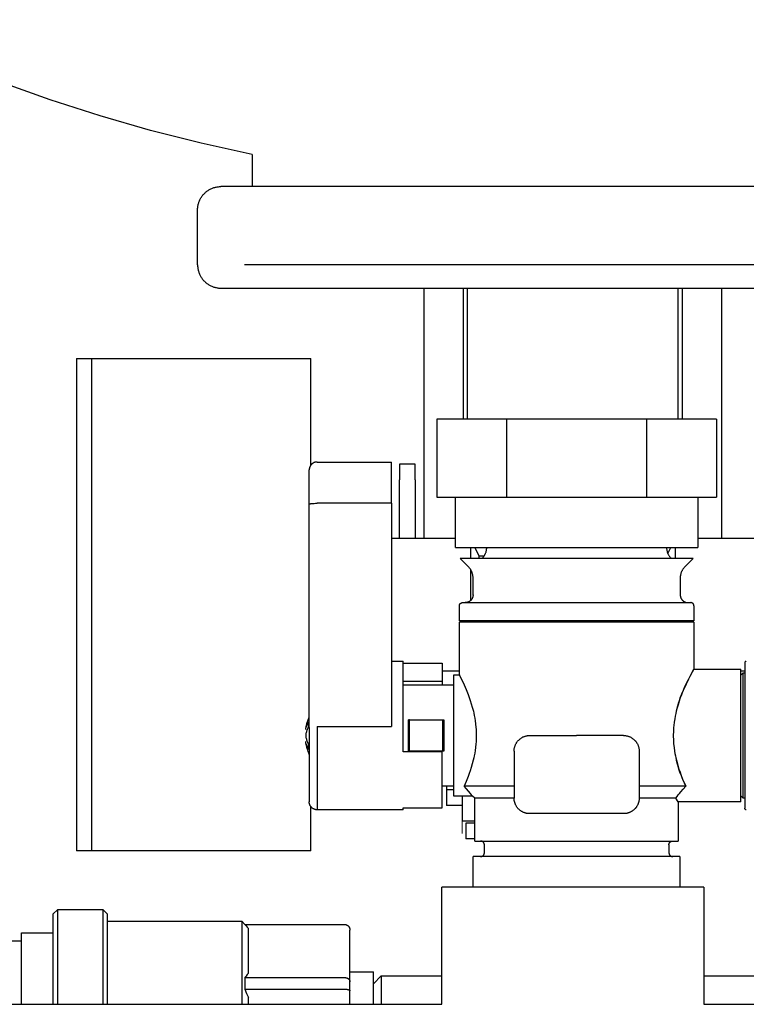
# Model space of a CAD drawing. Units: millimetres. Extents: x -1348 to 2293, y 2804 to 7915.
# Drawn here: x 527 to 620, y 3077 to 3203 of the extents above; entities that cross this region are included whole.
import ezdxf

# ---------------------------------------------------------------- set-up
doc = ezdxf.new("R2010")
doc.units = ezdxf.units.MM
doc.header["$LTSCALE"] = 100
for name, color, linetype, true_color in [('Make2D$Visible$Curves$0', 7, 'Continuous', 0xe6e6e6), ('Make2D$Visible$Curves$3DCOLOR40', 40, 'Continuous', 0xffbf00), ('Make2D$Visible$Curves$3DCPCOLOR124', 7, 'Continuous', 0x009972), ('Make2D$Visible$Curves$3DCPCOLOR254', 7, 'Continuous', 0xd6d6d6)]:
    doc.layers.add(name, color=color, linetype=linetype, true_color=true_color)
doc.layers.add('Make2D$Visible$Curves$CP_AXIS', color=7, linetype='Continuous', lineweight=18, true_color=0x66b2cc)

msp = doc.modelspace()

# ---------------------------------------------------------------- linework, layer by layer
at = {"layer": 'Make2D$Visible$Curves$0'}
for points in [[(578.37, 3136.22), (578.37, 3168.23)], [(583.37, 3151.48), (583.37, 3168.23)], [(611.37, 3168.23), (611.37, 3151.48)], [(616.37, 3168.23), (616.37, 3136.22)], [(535.87, 3159.22), (563.87, 3159.22)], [(563.87, 3145.6), (563.87, 3159.22)], [(574.16, 3136.22), (582.36, 3136.22)], [(613.36, 3136.22), (621.87, 3136.22)], [(584.3, 3135.06), (584.3, 3133.64)], [(584.86, 3135.06), (585.37, 3133.97)], [(609.52, 3134.28), (609.89, 3135.06)], [(610.45, 3135.06), (610.45, 3133.64)], [(585.37, 3133.97), (585.37, 3133.64)], [(585.37, 3133.97), (586.04, 3133.97)], [(584.3, 3132.23), (584.3, 3128.25)], [(535.87, 3096.22), (535.87, 3127.72)], [(595.13, 3125.48), (595.13, 3125.48)], [(582.86, 3119.22), (580.66, 3119.22)], [(619.36, 3119.22), (618.86, 3119.22)], [(563.87, 3096.22), (563.87, 3101.86)], [(563.87, 3096.22), (535.87, 3096.22)], [(530.87, 3088.1), (531.5, 3088.72)], [(531.5, 3088.72), (537.25, 3088.72)], [(531.5, 3076.58), (531.5, 3088.72)], [(537.25, 3088.72), (537.87, 3088.1)], [(537.25, 3088.72), (537.25, 3076.58)], [(530.87, 3088.1), (530.87, 3076.58)], [(537.87, 3076.58), (537.87, 3088.1)], [(537.87, 3087.22), (555.03, 3087.22)], [(555.03, 3087.22), (555.44, 3086.81)], [(555.03, 3087.22), (555.03, 3076.58)], [(526.87, 3085.72), (530.87, 3085.72)], [(526.87, 3076.58), (526.87, 3085.72)], [(555.42, 3086.81), (555.58, 3086.64), (555.73, 3086.46), (555.87, 3086.27)], [(555.42, 3086.81), (568.13, 3086.81)], [(555.87, 3080.56), (555.87, 3086.27)], [(568.13, 3086.81), (568.15, 3086.81), (568.18, 3086.81), (568.2, 3086.81), (568.23, 3086.81), (568.26, 3086.8), (568.28, 3086.8), (568.3, 3086.79), (568.33, 3086.79), (568.35, 3086.78), (568.38, 3086.77), (568.4, 3086.76), (568.43, 3086.75), (568.45, 3086.74), (568.47, 3086.73), (568.49, 3086.72), (568.52, 3086.7), (568.54, 3086.69), (568.56, 3086.68), (568.58, 3086.66), (568.6, 3086.65), (568.62, 3086.63), (568.64, 3086.61), (568.66, 3086.59)], [(568.66, 3086.59), (568.67, 3086.58), (568.69, 3086.56), (568.71, 3086.54), (568.72, 3086.52), (568.74, 3086.5), (568.75, 3086.48), (568.77, 3086.45), (568.78, 3086.43), (568.79, 3086.41), (568.8, 3086.39), (568.81, 3086.36), (568.82, 3086.34), (568.83, 3086.32), (568.84, 3086.29), (568.85, 3086.27), (568.85, 3086.24), (568.86, 3086.22), (568.86, 3086.19), (568.87, 3086.17), (568.87, 3086.14), (568.87, 3086.12), (568.87, 3086.09), (568.87, 3086.07)], [(568.87, 3079.47), (568.87, 3086.07)], [(522.87, 3084.72), (526.87, 3084.72)], [(568.87, 3080.72), (571.87, 3080.72)], [(571.87, 3076.58), (571.87, 3080.72)], [(555.87, 3080.56), (555.73, 3080.38), (555.58, 3080.2), (555.42, 3080.02)], [(555.42, 3080.02), (555.44, 3079.64), (555.44, 3079.27), (555.44, 3078.89), (555.42, 3078.52)], [(555.42, 3080.02), (568.13, 3080.02)], [(568.13, 3080.02), (568.15, 3080.02), (568.16, 3080.02), (568.18, 3080.02), (568.2, 3080.02), (568.22, 3080.02), (568.24, 3080.01), (568.25, 3080.01), (568.27, 3080.01), (568.29, 3080.01), (568.31, 3080), (568.33, 3080), (568.34, 3080), (568.36, 3079.99), (568.38, 3079.99), (568.4, 3079.98), (568.41, 3079.98), (568.43, 3079.97), (568.45, 3079.97), (568.46, 3079.96), (568.48, 3079.95), (568.5, 3079.95), (568.51, 3079.94), (568.53, 3079.93), (568.54, 3079.93), (568.56, 3079.92), (568.57, 3079.91), (568.59, 3079.9), (568.6, 3079.89), (568.62, 3079.89), (568.63, 3079.88), (568.64, 3079.87), (568.66, 3079.86)], [(568.66, 3079.86), (568.67, 3079.85), (568.68, 3079.84), (568.69, 3079.83), (568.7, 3079.82), (568.72, 3079.81), (568.73, 3079.8), (568.74, 3079.79), (568.75, 3079.78), (568.76, 3079.77), (568.77, 3079.75), (568.78, 3079.74), (568.79, 3079.73), (568.79, 3079.72), (568.8, 3079.71), (568.81, 3079.69), (568.82, 3079.68), (568.83, 3079.67), (568.83, 3079.66), (568.84, 3079.64), (568.84, 3079.63), (568.85, 3079.62), (568.85, 3079.6), (568.86, 3079.59), (568.86, 3079.58), (568.86, 3079.56), (568.87, 3079.55), (568.87, 3079.54), (568.87, 3079.53), (568.87, 3079.51), (568.87, 3079.5), (568.87, 3079.49), (568.87, 3079.47)], [(568.87, 3078.32), (568.87, 3079.47)], [(571.87, 3079.22), (572.87, 3080.22)], [(572.87, 3080.22), (580.62, 3080.22)], [(572.87, 3080.22), (572.87, 3076.58)], [(614.13, 3080.22), (621.87, 3080.22)], [(555.42, 3078.52), (555.65, 3077.98), (555.87, 3077.44)], [(555.42, 3078.52), (568.13, 3078.52)], [(568.13, 3078.52), (568.2, 3078.52), (568.27, 3078.52), (568.34, 3078.51), (568.41, 3078.5), (568.48, 3078.5), (568.51, 3078.49), (568.54, 3078.49), (568.57, 3078.48), (568.6, 3078.47), (568.63, 3078.47), (568.66, 3078.46)], [(568.66, 3078.46), (568.68, 3078.45), (568.7, 3078.45), (568.73, 3078.44), (568.75, 3078.43), (568.76, 3078.43), (568.77, 3078.42), (568.78, 3078.42), (568.79, 3078.41), (568.79, 3078.41), (568.8, 3078.4), (568.81, 3078.4), (568.82, 3078.4), (568.83, 3078.39), (568.83, 3078.39), (568.83, 3078.39), (568.83, 3078.38), (568.84, 3078.38), (568.84, 3078.38), (568.84, 3078.38), (568.85, 3078.37), (568.85, 3078.37), (568.85, 3078.37), (568.85, 3078.37), (568.86, 3078.36), (568.86, 3078.36), (568.86, 3078.36), (568.86, 3078.36), (568.86, 3078.36), (568.86, 3078.35), (568.87, 3078.35), (568.87, 3078.35), (568.87, 3078.35), (568.87, 3078.35), (568.87, 3078.35), (568.87, 3078.34), (568.87, 3078.34), (568.87, 3078.34), (568.87, 3078.34), (568.87, 3078.34), (568.87, 3078.34), (568.87, 3078.34), (568.87, 3078.34), (568.87, 3078.33), (568.87, 3078.33), (568.87, 3078.33), (568.87, 3078.33), (568.87, 3078.33), (568.87, 3078.33), (568.87, 3078.33), (568.87, 3078.33), (568.87, 3078.33), (568.87, 3078.32), (568.87, 3078.32), (568.87, 3078.32), (568.87, 3078.32), (568.87, 3078.32)], [(568.87, 3076.58), (568.87, 3078.32)], [(555.87, 3076.58), (555.87, 3077.44)]]:
    msp.add_lwpolyline(points, dxfattribs=at)
at = {"layer": 'Make2D$Visible$Curves$0', "color": 7, "true_color": 0xffffff}
for points in [[(533.87, 3159.22), (535.87, 3159.22)], [(533.87, 3159.22), (533.87, 3127.72)], [(535.87, 3127.72), (535.87, 3159.22)], [(533.87, 3127.72), (533.87, 3096.22)], [(535.87, 3096.22), (533.87, 3096.22)]]:
    msp.add_lwpolyline(points, dxfattribs=at)
at = {"layer": 'Make2D$Visible$Curves$0', "color": 254, "true_color": 0xd6d6d6}
for points in [[(577.2, 3145.71), (575.2, 3145.71)], [(575.2, 3145.71), (575.2, 3145.12)], [(575.2, 3145.12), (575.2, 3143.71)], [(577.2, 3145.12), (577.2, 3145.71)], [(577.2, 3143.71), (577.2, 3145.12)], [(575.2, 3136.22), (575.2, 3143.71)], [(577.2, 3143.71), (577.2, 3136.22)], [(581.2, 3104.48), (581.2, 3104.02)], [(581.2, 3104.02), (581.2, 3102.02)], [(582.16, 3104.02), (581.2, 3104.02)], [(583.2, 3103.23), (583.2, 3100.02)], [(583.2, 3102.02), (581.2, 3102.02)], [(584.86, 3100.02), (583.2, 3100.02)], [(583.7, 3099.77), (583.7, 3097.77)], [(584.86, 3099.77), (583.7, 3099.77)], [(584.86, 3097.77), (583.7, 3097.77)]]:
    msp.add_lwpolyline(points, dxfattribs=at)
at = {"layer": 'Make2D$Visible$Curves$3DCOLOR40'}
for points in [[(579.96, 3151.48), (579.96, 3141.48)], [(588.91, 3151.48), (579.96, 3151.48)], [(606.81, 3151.48), (588.91, 3151.48)], [(588.91, 3151.48), (588.91, 3141.48)], [(606.81, 3151.48), (606.81, 3141.48)], [(615.76, 3151.48), (606.81, 3151.48)], [(615.76, 3151.48), (615.76, 3141.48)], [(579.96, 3141.48), (584.44, 3141.48)], [(582.36, 3135.06), (582.36, 3141.48)], [(584.44, 3141.48), (588.91, 3141.48)], [(588.91, 3141.48), (597.86, 3141.48)], [(597.86, 3141.48), (606.81, 3141.48)], [(606.81, 3141.48), (611.29, 3141.48)], [(611.29, 3141.48), (615.76, 3141.48)], [(613.36, 3141.48), (613.36, 3135.06)], [(582.36, 3135.06), (613.36, 3135.06)], [(585.78, 3133.64), (585.82, 3133.69), (585.87, 3133.74), (585.91, 3133.8), (585.96, 3133.85), (586, 3133.9), (586.03, 3133.96), (586.07, 3134.02), (586.11, 3134.08), (586.14, 3134.14), (586.17, 3134.2), (586.2, 3134.26), (586.22, 3134.32), (586.25, 3134.39), (586.27, 3134.45), (586.29, 3134.52), (586.31, 3134.58), (586.32, 3134.65), (586.33, 3134.72), (586.34, 3134.79), (586.35, 3134.85), (586.36, 3134.92), (586.36, 3134.99), (586.36, 3135.06)], [(609.36, 3135.06), (609.36, 3134.99), (609.37, 3134.92), (609.37, 3134.85), (609.38, 3134.79), (609.39, 3134.72), (609.4, 3134.65), (609.42, 3134.58), (609.44, 3134.52), (609.46, 3134.45), (609.48, 3134.39), (609.5, 3134.32), (609.53, 3134.26), (609.56, 3134.2), (609.59, 3134.14), (609.62, 3134.08), (609.65, 3134.02), (609.69, 3133.96), (609.73, 3133.9), (609.77, 3133.85), (609.81, 3133.8), (609.86, 3133.74), (609.9, 3133.69), (609.95, 3133.64)], [(584.03, 3132.56), (582.95, 3133.64)], [(612.78, 3133.64), (582.95, 3133.64)], [(612.78, 3133.64), (611.7, 3132.56)], [(584.61, 3131.15), (584.61, 3131.22), (584.61, 3131.29), (584.6, 3131.36), (584.59, 3131.42), (584.58, 3131.49), (584.57, 3131.56), (584.56, 3131.62), (584.54, 3131.69), (584.52, 3131.76), (584.5, 3131.82), (584.47, 3131.88), (584.45, 3131.95), (584.42, 3132.01), (584.39, 3132.07), (584.36, 3132.13), (584.32, 3132.19), (584.28, 3132.25), (584.25, 3132.3), (584.21, 3132.36), (584.16, 3132.41), (584.12, 3132.46), (584.07, 3132.52), (584.03, 3132.56)], [(611.7, 3132.56), (611.65, 3132.52), (611.61, 3132.46), (611.56, 3132.41), (611.52, 3132.36), (611.48, 3132.3), (611.44, 3132.25), (611.4, 3132.19), (611.37, 3132.13), (611.34, 3132.07), (611.31, 3132.01), (611.28, 3131.95), (611.25, 3131.88), (611.23, 3131.82), (611.21, 3131.76), (611.19, 3131.69), (611.17, 3131.62), (611.15, 3131.56), (611.14, 3131.49), (611.13, 3131.42), (611.12, 3131.36), (611.12, 3131.29), (611.11, 3131.22), (611.11, 3131.15)], [(584.61, 3128.98), (584.61, 3131.15)], [(611.11, 3131.15), (611.11, 3128.98)], [(584.61, 3128.98), (584.61, 3128.94), (584.61, 3128.91), (584.61, 3128.88), (584.6, 3128.84), (584.6, 3128.81), (584.59, 3128.78), (584.58, 3128.74), (584.58, 3128.71), (584.57, 3128.68), (584.55, 3128.64), (584.54, 3128.61), (584.53, 3128.58), (584.52, 3128.55), (584.5, 3128.52), (584.48, 3128.49), (584.47, 3128.46), (584.45, 3128.43), (584.43, 3128.4), (584.41, 3128.37), (584.39, 3128.35), (584.37, 3128.32), (584.34, 3128.3), (584.32, 3128.27), (584.3, 3128.25), (584.27, 3128.23), (584.24, 3128.2), (584.22, 3128.18), (584.19, 3128.16), (584.16, 3128.14), (584.13, 3128.12), (584.1, 3128.11), (584.07, 3128.09), (584.04, 3128.08), (584.01, 3128.06), (583.98, 3128.05), (583.95, 3128.04), (583.92, 3128.03), (583.88, 3128.02), (583.85, 3128.01), (583.82, 3128), (583.78, 3127.99), (583.75, 3127.99), (583.71, 3127.98), (583.68, 3127.98), (583.65, 3127.98), (583.61, 3127.98)], [(611.11, 3128.98), (611.11, 3128.94), (611.11, 3128.91), (611.12, 3128.87), (611.12, 3128.84), (611.13, 3128.81), (611.13, 3128.77), (611.14, 3128.74), (611.15, 3128.7), (611.16, 3128.67), (611.17, 3128.64), (611.19, 3128.6), (611.2, 3128.57), (611.21, 3128.54), (611.23, 3128.51), (611.25, 3128.48), (611.26, 3128.45), (611.28, 3128.42), (611.3, 3128.39), (611.32, 3128.36), (611.35, 3128.34), (611.37, 3128.31), (611.39, 3128.28), (611.42, 3128.26), (611.44, 3128.24), (611.47, 3128.21), (611.5, 3128.19), (611.52, 3128.17), (611.55, 3128.15), (611.58, 3128.13), (611.61, 3128.11), (611.64, 3128.1), (611.67, 3128.08), (611.71, 3128.07), (611.74, 3128.05), (611.77, 3128.04), (611.8, 3128.03), (611.84, 3128.02), (611.87, 3128.01), (611.9, 3128), (611.94, 3127.99), (611.97, 3127.99), (612.01, 3127.98), (612.04, 3127.98), (612.08, 3127.98), (612.11, 3127.98)], [(582.86, 3127.58), (582.86, 3127.59), (582.86, 3127.61), (582.86, 3127.62), (582.87, 3127.63), (582.87, 3127.65), (582.87, 3127.66), (582.87, 3127.67), (582.88, 3127.69), (582.88, 3127.7), (582.89, 3127.71), (582.89, 3127.73), (582.9, 3127.74), (582.9, 3127.75), (582.91, 3127.76), (582.91, 3127.78), (582.92, 3127.79), (582.93, 3127.8), (582.94, 3127.81), (582.94, 3127.82), (582.95, 3127.83), (582.96, 3127.84), (582.97, 3127.85), (582.98, 3127.86), (582.99, 3127.87), (583, 3127.88), (583.01, 3127.89), (583.02, 3127.9), (583.03, 3127.91), (583.04, 3127.91), (583.05, 3127.92), (583.07, 3127.93), (583.08, 3127.93), (583.09, 3127.94), (583.1, 3127.95), (583.12, 3127.95), (583.13, 3127.96), (583.14, 3127.96), (583.15, 3127.96), (583.17, 3127.97), (583.18, 3127.97), (583.19, 3127.97), (583.21, 3127.98), (583.22, 3127.98), (583.24, 3127.98), (583.25, 3127.98), (583.26, 3127.98)], [(582.86, 3125.68), (582.86, 3127.58)], [(583.26, 3127.98), (597.86, 3127.98)], [(597.86, 3127.98), (612.46, 3127.98)], [(612.86, 3127.58), (612.86, 3127.59), (612.86, 3127.61), (612.86, 3127.62), (612.86, 3127.63), (612.86, 3127.65), (612.85, 3127.66), (612.85, 3127.67), (612.85, 3127.69), (612.84, 3127.7), (612.84, 3127.71), (612.83, 3127.73), (612.83, 3127.74), (612.82, 3127.75), (612.82, 3127.76), (612.81, 3127.78), (612.8, 3127.79), (612.8, 3127.8), (612.79, 3127.81), (612.78, 3127.82), (612.77, 3127.83), (612.76, 3127.84), (612.75, 3127.85), (612.75, 3127.86), (612.74, 3127.87), (612.73, 3127.88), (612.71, 3127.89), (612.7, 3127.9), (612.69, 3127.91), (612.68, 3127.91), (612.67, 3127.92), (612.66, 3127.93), (612.65, 3127.93), (612.63, 3127.94), (612.62, 3127.95), (612.61, 3127.95), (612.6, 3127.96), (612.58, 3127.96), (612.57, 3127.96), (612.56, 3127.97), (612.54, 3127.97), (612.53, 3127.97), (612.52, 3127.98), (612.5, 3127.98), (612.49, 3127.98), (612.48, 3127.98), (612.46, 3127.98)], [(612.86, 3127.58), (612.86, 3125.68)], [(583.06, 3125.48), (582.86, 3125.68)], [(582.86, 3125.68), (610.85, 3125.68)], [(582.86, 3118.73), (582.86, 3125.48)], [(612.86, 3125.48), (582.86, 3125.48)], [(610.85, 3125.68), (612.86, 3125.68)], [(612.86, 3125.68), (612.66, 3125.48)], [(612.86, 3125.48), (612.86, 3119.48)], [(582.16, 3118.73), (582.86, 3118.73)], [(582.16, 3103.23), (582.16, 3118.73)], [(582.86, 3118.73), (582.86, 3118.73), (582.9, 3118.65), (583.22, 3118.01), (583.47, 3117.47), (583.73, 3116.87), (584, 3116.21), (584.13, 3115.85), (584.26, 3115.46), (584.39, 3115.05), (584.52, 3114.6), (584.65, 3114.1), (584.71, 3113.83), (584.77, 3113.53), (584.83, 3113.21), (584.88, 3112.86), (584.93, 3112.47), (584.98, 3112.02), (584.99, 3111.78), (585.01, 3111.53), (585.02, 3111.26), (585.02, 3110.99), (585.02, 3110.71), (585.01, 3110.42), (584.99, 3110.16), (584.97, 3109.9), (584.93, 3109.46), (584.88, 3109.07), (584.82, 3108.72), (584.76, 3108.4), (584.7, 3108.11), (584.64, 3107.84), (584.52, 3107.35), (584.39, 3106.9), (584.26, 3106.48), (584.12, 3106.1), (583.99, 3105.74), (583.73, 3105.08), (583.47, 3104.48)], [(612.86, 3119.48), (612.81, 3119.39), (612.44, 3118.7), (612.17, 3118.18), (611.86, 3117.55), (611.57, 3116.9), (611.42, 3116.55), (611.27, 3116.18), (611.12, 3115.78), (610.98, 3115.36), (610.83, 3114.89), (610.69, 3114.4), (610.61, 3114.09), (610.53, 3113.78), (610.47, 3113.45), (610.41, 3113.12), (610.34, 3112.7), (610.29, 3112.28), (610.27, 3111.99), (610.24, 3111.71), (610.23, 3111.42), (610.22, 3111.13), (610.22, 3110.82), (610.23, 3110.51), (610.25, 3110.2), (610.27, 3109.9), (610.32, 3109.44), (610.38, 3108.98), (610.43, 3108.69), (610.49, 3108.4), (610.55, 3108.11), (610.62, 3107.83)], [(610.66, 3114.29), (610.79, 3114.77), (610.9, 3115.12), (611.01, 3115.45), (611.12, 3115.78), (611.32, 3116.3), (611.52, 3116.79), (611.72, 3117.24), (611.91, 3117.66), (612.16, 3118.16), (612.38, 3118.59), (612.86, 3119.48)], [(612.86, 3119.48), (618.86, 3119.48)], [(618.86, 3110.98), (618.86, 3119.48)], [(575.66, 3117.48), (582.16, 3117.48)], [(576.36, 3108.98), (576.36, 3112.98)], [(576.48, 3112.98), (576.36, 3112.98)], [(576.48, 3108.98), (576.48, 3112.98)], [(576.48, 3112.98), (580.75, 3112.98)], [(580.75, 3112.98), (580.86, 3112.98)], [(580.75, 3108.98), (580.75, 3112.98)], [(580.86, 3112.98), (580.86, 3108.98)], [(589.86, 3108.98), (589.86, 3109.05), (589.87, 3109.12), (589.87, 3109.18), (589.88, 3109.25), (589.89, 3109.32), (589.9, 3109.39), (589.92, 3109.45), (589.94, 3109.52), (589.96, 3109.58), (589.98, 3109.65), (590, 3109.71), (590.03, 3109.78), (590.06, 3109.84), (590.09, 3109.9), (590.12, 3109.96), (590.15, 3110.02), (590.19, 3110.08), (590.23, 3110.13), (590.27, 3110.19), (590.31, 3110.24), (590.36, 3110.29), (590.4, 3110.34), (590.45, 3110.39), (590.5, 3110.44), (590.55, 3110.49), (590.6, 3110.53), (590.65, 3110.57), (590.71, 3110.61), (590.77, 3110.65), (590.82, 3110.69), (590.88, 3110.72), (590.94, 3110.75), (591, 3110.79), (591.07, 3110.81), (591.13, 3110.84), (591.19, 3110.86), (591.26, 3110.89), (591.32, 3110.9), (591.39, 3110.92), (591.46, 3110.94), (591.52, 3110.95), (591.59, 3110.96), (591.66, 3110.97), (591.73, 3110.97), (591.79, 3110.98), (591.86, 3110.98)], [(591.86, 3110.98), (597.86, 3110.98)], [(603.86, 3110.98), (597.86, 3110.98)], [(603.86, 3110.98), (603.93, 3110.98), (604, 3110.97), (604.07, 3110.97), (604.13, 3110.96), (604.2, 3110.95), (604.27, 3110.94), (604.34, 3110.92), (604.4, 3110.9), (604.47, 3110.89), (604.53, 3110.86), (604.6, 3110.84), (604.66, 3110.81), (604.72, 3110.79), (604.78, 3110.75), (604.84, 3110.72), (604.9, 3110.69), (604.96, 3110.65), (605.02, 3110.61), (605.07, 3110.57), (605.12, 3110.53), (605.18, 3110.49), (605.23, 3110.44), (605.28, 3110.39), (605.32, 3110.34), (605.37, 3110.29), (605.41, 3110.24), (605.46, 3110.19), (605.5, 3110.13), (605.53, 3110.08), (605.57, 3110.02), (605.61, 3109.96), (605.64, 3109.9), (605.67, 3109.84), (605.7, 3109.78), (605.72, 3109.71), (605.75, 3109.65), (605.77, 3109.58), (605.79, 3109.52), (605.81, 3109.45), (605.82, 3109.39), (605.83, 3109.32), (605.84, 3109.25), (605.85, 3109.18), (605.86, 3109.12), (605.86, 3109.05), (605.86, 3108.98)], [(618.86, 3102.48), (618.86, 3110.98)], [(605.64, 3109.89), (605.65, 3109.88)], [(605.65, 3109.88), (605.64, 3109.89)], [(576.48, 3108.98), (576.36, 3108.98)], [(580.75, 3108.98), (576.48, 3108.98)], [(580.86, 3108.98), (580.75, 3108.98)], [(589.86, 3108.98), (589.86, 3102.98)], [(605.86, 3108.98), (605.86, 3102.98)], [(610.62, 3107.83), (610.66, 3107.68), (610.79, 3107.17), (610.94, 3106.69), (611.09, 3106.27), (611.24, 3105.87), (611.38, 3105.49), (611.53, 3105.14), (611.83, 3104.48)], [(611.83, 3104.48), (611.64, 3104.89), (611.45, 3105.33), (611.26, 3105.8), (611.08, 3106.3), (610.95, 3106.67), (610.83, 3107.04), (610.72, 3107.43), (610.62, 3107.83)], [(582.16, 3104.48), (580.66, 3104.48)], [(584.53, 3103.23), (584.47, 3103.31), (584.41, 3103.38), (584.29, 3103.54), (584.03, 3103.85), (583.77, 3104.15), (583.47, 3104.48)], [(589.86, 3104.48), (583.47, 3104.48)], [(611.83, 3104.48), (605.86, 3104.48)], [(610.54, 3102.98), (610.7, 3103.18), (610.85, 3103.38), (611.01, 3103.58), (611.17, 3103.77), (611.5, 3104.13), (611.83, 3104.48)], [(584.53, 3103.23), (582.16, 3103.23)], [(584.86, 3102.98), (584.53, 3103.23)], [(589.86, 3102.98), (584.86, 3102.98)], [(584.86, 3097.48), (584.86, 3102.98)], [(591.86, 3100.98), (591.79, 3100.98), (591.73, 3100.98), (591.66, 3100.99), (591.59, 3101), (591.52, 3101.01), (591.46, 3101.02), (591.39, 3101.04), (591.32, 3101.05), (591.26, 3101.07), (591.19, 3101.09), (591.13, 3101.12), (591.07, 3101.14), (591, 3101.17), (590.94, 3101.2), (590.88, 3101.24), (590.82, 3101.27), (590.77, 3101.31), (590.71, 3101.35), (590.65, 3101.39), (590.6, 3101.43), (590.55, 3101.47), (590.5, 3101.52), (590.45, 3101.56), (590.4, 3101.61), (590.36, 3101.66), (590.31, 3101.72), (590.27, 3101.77), (590.23, 3101.83), (590.19, 3101.88), (590.15, 3101.94), (590.12, 3102), (590.09, 3102.06), (590.06, 3102.12), (590.03, 3102.18), (590, 3102.25), (589.98, 3102.31), (589.96, 3102.37), (589.94, 3102.44), (589.92, 3102.51), (589.9, 3102.57), (589.89, 3102.64), (589.88, 3102.71), (589.87, 3102.77), (589.87, 3102.84), (589.86, 3102.91), (589.86, 3102.98)], [(605.86, 3102.98), (605.86, 3102.91), (605.86, 3102.84), (605.85, 3102.77), (605.84, 3102.71), (605.83, 3102.64), (605.82, 3102.57), (605.81, 3102.51), (605.79, 3102.44), (605.77, 3102.37), (605.75, 3102.31), (605.72, 3102.25), (605.7, 3102.18), (605.67, 3102.12), (605.64, 3102.06), (605.61, 3102), (605.57, 3101.94), (605.53, 3101.88), (605.5, 3101.83), (605.46, 3101.77), (605.41, 3101.72), (605.37, 3101.66), (605.32, 3101.61), (605.28, 3101.56), (605.23, 3101.52), (605.18, 3101.47), (605.12, 3101.43), (605.07, 3101.39), (605.02, 3101.35), (604.96, 3101.31), (604.9, 3101.27), (604.84, 3101.24), (604.78, 3101.2), (604.72, 3101.17), (604.66, 3101.14), (604.6, 3101.12), (604.53, 3101.09), (604.47, 3101.07), (604.4, 3101.05), (604.34, 3101.04), (604.27, 3101.02), (604.2, 3101.01), (604.13, 3101), (604.07, 3100.99), (604, 3100.98), (603.93, 3100.98), (603.86, 3100.98)], [(610.54, 3102.98), (605.86, 3102.98)], [(610.86, 3102.48), (610.54, 3102.98)], [(610.86, 3102.48), (610.86, 3097.48)], [(618.86, 3102.48), (610.86, 3102.48)], [(603.86, 3100.98), (591.86, 3100.98)], [(584.86, 3097.48), (610.86, 3097.48)], [(586.06, 3096.98), (586.06, 3097), (586.06, 3097.01), (586.06, 3097.03), (586.06, 3097.05), (586.06, 3097.06), (586.05, 3097.08), (586.05, 3097.1), (586.04, 3097.11), (586.04, 3097.13), (586.03, 3097.15), (586.03, 3097.16), (586.02, 3097.18), (586.01, 3097.19), (586.01, 3097.21), (586, 3097.22), (585.99, 3097.24), (585.98, 3097.25), (585.97, 3097.27), (585.96, 3097.28), (585.95, 3097.29), (585.94, 3097.31), (585.93, 3097.32), (585.92, 3097.33), (585.9, 3097.34), (585.89, 3097.36), (585.88, 3097.37), (585.86, 3097.38), (585.85, 3097.39), (585.84, 3097.4), (585.82, 3097.41), (585.81, 3097.41), (585.79, 3097.42), (585.78, 3097.43), (585.76, 3097.44), (585.75, 3097.44), (585.73, 3097.45), (585.71, 3097.46), (585.7, 3097.46), (585.68, 3097.46), (585.66, 3097.47), (585.65, 3097.47), (585.63, 3097.47), (585.61, 3097.48), (585.6, 3097.48), (585.58, 3097.48), (585.56, 3097.48)], [(609.66, 3096.98), (609.66, 3097), (609.66, 3097.01), (609.67, 3097.03), (609.67, 3097.05), (609.67, 3097.06), (609.67, 3097.08), (609.68, 3097.1), (609.68, 3097.11), (609.69, 3097.13), (609.69, 3097.15), (609.7, 3097.16), (609.7, 3097.18), (609.71, 3097.19), (609.72, 3097.21), (609.73, 3097.22), (609.74, 3097.24), (609.74, 3097.25), (609.75, 3097.27), (609.76, 3097.28), (609.77, 3097.29), (609.79, 3097.31), (609.8, 3097.32), (609.81, 3097.33), (609.82, 3097.34), (609.83, 3097.36), (609.85, 3097.37), (609.86, 3097.38), (609.87, 3097.39), (609.89, 3097.4), (609.9, 3097.41), (609.92, 3097.41), (609.93, 3097.42), (609.95, 3097.43), (609.96, 3097.44), (609.98, 3097.44), (610, 3097.45), (610.01, 3097.46), (610.03, 3097.46), (610.04, 3097.46), (610.06, 3097.47), (610.08, 3097.47), (610.09, 3097.47), (610.11, 3097.48), (610.13, 3097.48), (610.15, 3097.48), (610.16, 3097.48)], [(585.56, 3095.48), (585.58, 3095.48), (585.6, 3095.48), (585.61, 3095.48), (585.63, 3095.48), (585.65, 3095.49), (585.66, 3095.49), (585.68, 3095.49), (585.7, 3095.5), (585.71, 3095.5), (585.73, 3095.51), (585.75, 3095.51), (585.76, 3095.52), (585.78, 3095.53), (585.79, 3095.54), (585.81, 3095.54), (585.82, 3095.55), (585.84, 3095.56), (585.85, 3095.57), (585.86, 3095.58), (585.88, 3095.59), (585.89, 3095.6), (585.9, 3095.61), (585.92, 3095.63), (585.93, 3095.64), (585.94, 3095.65), (585.95, 3095.66), (585.96, 3095.68), (585.97, 3095.69), (585.98, 3095.7), (585.99, 3095.72), (586, 3095.73), (586.01, 3095.75), (586.01, 3095.76), (586.02, 3095.78), (586.03, 3095.8), (586.03, 3095.81), (586.04, 3095.83), (586.04, 3095.84), (586.05, 3095.86), (586.05, 3095.88), (586.06, 3095.89), (586.06, 3095.91), (586.06, 3095.93), (586.06, 3095.94), (586.06, 3095.96), (586.06, 3095.98)], [(586.06, 3095.98), (586.06, 3096.98)], [(609.66, 3096.98), (609.66, 3095.98)], [(609.66, 3095.98), (609.66, 3095.96), (609.66, 3095.94), (609.67, 3095.93), (609.67, 3095.91), (609.67, 3095.89), (609.67, 3095.88), (609.68, 3095.86), (609.68, 3095.84), (609.69, 3095.83), (609.69, 3095.81), (609.7, 3095.8), (609.7, 3095.78), (609.71, 3095.76), (609.72, 3095.75), (609.73, 3095.73), (609.74, 3095.72), (609.74, 3095.7), (609.75, 3095.69), (609.76, 3095.68), (609.77, 3095.66), (609.79, 3095.65), (609.8, 3095.64), (609.81, 3095.63), (609.82, 3095.61), (609.83, 3095.6), (609.85, 3095.59), (609.86, 3095.58), (609.87, 3095.57), (609.89, 3095.56), (609.9, 3095.55), (609.92, 3095.54), (609.93, 3095.54), (609.95, 3095.53), (609.96, 3095.52), (609.98, 3095.51), (610, 3095.51), (610.01, 3095.5), (610.03, 3095.5), (610.04, 3095.49), (610.06, 3095.49), (610.08, 3095.49), (610.09, 3095.48), (610.11, 3095.48), (610.13, 3095.48), (610.15, 3095.48), (610.16, 3095.48)], [(584.64, 3091.58), (584.64, 3095.48)], [(597.86, 3095.48), (584.64, 3095.48)], [(611.08, 3095.48), (597.86, 3095.48)], [(611.08, 3095.48), (611.08, 3091.58)]]:
    msp.add_lwpolyline(points, dxfattribs=at)
at = {"layer": 'Make2D$Visible$Curves$3DCPCOLOR124'}
for points in [[(556.37, 3185.33), (549.83, 3186.76), (543.34, 3188.4), (536.9, 3190.26), (530.53, 3192.32), (524.23, 3194.58), (518, 3197.05), (511.86, 3199.72), (505.81, 3202.58)], [(556.37, 3185.33), (556.37, 3181.23)], [(549.37, 3178.23), (549.38, 3178.33), (549.38, 3178.43), (549.39, 3178.53), (549.4, 3178.63), (549.42, 3178.74), (549.44, 3178.84), (549.46, 3178.94), (549.49, 3179.04), (549.52, 3179.13), (549.55, 3179.23), (549.58, 3179.33), (549.62, 3179.42), (549.67, 3179.51), (549.71, 3179.61), (549.76, 3179.7), (549.81, 3179.78), (549.87, 3179.87), (549.92, 3179.96), (549.98, 3180.04), (550.05, 3180.12), (550.11, 3180.2), (550.18, 3180.27), (550.25, 3180.35), (550.33, 3180.42), (550.4, 3180.49), (550.48, 3180.55), (550.56, 3180.62), (550.64, 3180.68), (550.73, 3180.73), (550.82, 3180.79), (550.9, 3180.84), (550.99, 3180.89), (551.09, 3180.94), (551.18, 3180.98), (551.27, 3181.02), (551.37, 3181.05), (551.47, 3181.09), (551.57, 3181.11), (551.66, 3181.14), (551.76, 3181.16), (551.87, 3181.18), (551.97, 3181.2), (552.07, 3181.21), (552.17, 3181.22), (552.27, 3181.22), (552.37, 3181.23)], [(642.37, 3181.23), (552.37, 3181.23)], [(549.37, 3171.23), (549.37, 3178.23)], [(549.37, 3171.23), (549.38, 3171.12), (549.38, 3171.02), (549.39, 3170.92), (549.4, 3170.82), (549.42, 3170.72), (549.44, 3170.62), (549.46, 3170.52), (549.49, 3170.42), (549.52, 3170.32), (549.55, 3170.22), (549.58, 3170.13), (549.62, 3170.03), (549.67, 3169.94), (549.71, 3169.85), (549.76, 3169.76), (549.81, 3169.67), (549.87, 3169.58), (549.92, 3169.5), (549.98, 3169.41), (550.05, 3169.33), (550.11, 3169.25), (550.18, 3169.18), (550.25, 3169.1), (550.33, 3169.03), (550.4, 3168.96), (550.48, 3168.9), (550.56, 3168.84), (550.64, 3168.78), (550.73, 3168.72), (550.82, 3168.66), (550.9, 3168.61), (550.99, 3168.56), (551.09, 3168.52), (551.18, 3168.47), (551.27, 3168.44), (551.37, 3168.4), (551.47, 3168.37), (551.57, 3168.34), (551.66, 3168.31), (551.76, 3168.29), (551.87, 3168.27), (551.97, 3168.25), (552.07, 3168.24), (552.17, 3168.23), (552.27, 3168.23), (552.37, 3168.23)], [(639.37, 3171.23), (555.37, 3171.23)], [(552.37, 3168.23), (642.37, 3168.23)], [(583.92, 3151.48), (583.92, 3168.23)], [(610.82, 3168.23), (610.82, 3151.48)], [(564.66, 3145.98), (564.63, 3145.98), (564.59, 3145.98), (564.56, 3145.97), (564.53, 3145.97), (564.49, 3145.96), (564.46, 3145.96), (564.43, 3145.95), (564.39, 3145.94), (564.36, 3145.93), (564.33, 3145.92), (564.3, 3145.91), (564.26, 3145.9), (564.23, 3145.88), (564.2, 3145.87), (564.17, 3145.85), (564.14, 3145.83), (564.11, 3145.82), (564.09, 3145.8), (564.06, 3145.78), (564.03, 3145.75), (564.01, 3145.73), (563.98, 3145.71), (563.96, 3145.69), (563.93, 3145.66), (563.91, 3145.64), (563.89, 3145.61), (563.87, 3145.58), (563.85, 3145.56), (563.83, 3145.53), (563.81, 3145.5), (563.79, 3145.47), (563.77, 3145.44), (563.76, 3145.41), (563.75, 3145.38), (563.73, 3145.35), (563.72, 3145.31), (563.71, 3145.28), (563.7, 3145.25), (563.69, 3145.22), (563.68, 3145.18), (563.68, 3145.15), (563.67, 3145.12), (563.67, 3145.08), (563.66, 3145.05), (563.66, 3145.01), (563.66, 3144.98)], [(563.66, 3140.58), (563.66, 3144.98)], [(564.66, 3145.98), (574.16, 3145.98)], [(574.16, 3140.7), (574.16, 3145.98)], [(563.66, 3140.58), (563.66, 3140.58), (563.66, 3140.58), (563.66, 3140.58), (563.66, 3140.59), (563.66, 3140.59), (563.66, 3140.59), (563.66, 3140.59), (563.66, 3140.59), (563.66, 3140.59), (563.66, 3140.59), (563.66, 3140.59), (563.66, 3140.59), (563.67, 3140.59), (563.67, 3140.59), (563.67, 3140.59), (563.67, 3140.59), (563.67, 3140.59), (563.67, 3140.59), (563.67, 3140.6), (563.67, 3140.6), (563.67, 3140.6), (563.67, 3140.6), (563.67, 3140.6), (563.67, 3140.6), (563.67, 3140.6), (563.67, 3140.6), (563.67, 3140.6), (563.68, 3140.6), (563.68, 3140.6), (563.68, 3140.6), (563.68, 3140.61), (563.68, 3140.61), (563.69, 3140.61), (563.69, 3140.61), (563.69, 3140.61), (563.69, 3140.61), (563.7, 3140.61), (563.7, 3140.62), (563.71, 3140.62), (563.72, 3140.62), (563.72, 3140.62), (563.73, 3140.63), (563.74, 3140.63), (563.75, 3140.63), (563.77, 3140.64), (563.8, 3140.64), (563.83, 3140.65), (563.85, 3140.65), (563.89, 3140.66), (563.96, 3140.67), (564.03, 3140.68), (564.12, 3140.68), (564.29, 3140.69), (564.48, 3140.7), (564.66, 3140.7)], [(563.66, 3112), (563.66, 3140.58)], [(574.16, 3140.7), (564.66, 3140.7)], [(574.16, 3140.7), (574.16, 3112.13)], [(574.16, 3120.48), (575.66, 3120.48)], [(575.66, 3114.48), (575.66, 3120.48)], [(575.66, 3120.24), (580.66, 3120.24)], [(580.66, 3120.24), (580.66, 3117.92)], [(619.56, 3120.48), (619.56, 3120.48), (619.55, 3120.48), (619.54, 3120.48), (619.54, 3120.48), (619.53, 3120.48), (619.52, 3120.47), (619.52, 3120.47), (619.51, 3120.47), (619.5, 3120.47), (619.5, 3120.47), (619.49, 3120.47), (619.48, 3120.46), (619.48, 3120.46), (619.47, 3120.46), (619.46, 3120.45), (619.46, 3120.45), (619.45, 3120.45), (619.45, 3120.44), (619.44, 3120.44), (619.44, 3120.43), (619.43, 3120.43), (619.43, 3120.43), (619.42, 3120.42), (619.42, 3120.42), (619.41, 3120.41), (619.41, 3120.41), (619.4, 3120.4), (619.4, 3120.39), (619.4, 3120.39), (619.39, 3120.38), (619.39, 3120.38), (619.38, 3120.37), (619.38, 3120.36), (619.38, 3120.36), (619.38, 3120.35), (619.37, 3120.35), (619.37, 3120.34), (619.37, 3120.33), (619.37, 3120.33), (619.37, 3120.32), (619.37, 3120.31), (619.36, 3120.31), (619.36, 3120.3), (619.36, 3120.29), (619.36, 3120.29), (619.36, 3120.28)], [(619.36, 3120.28), (619.36, 3101.68)], [(618.86, 3118.7), (619.16, 3119)], [(619.16, 3102.95), (619.16, 3119)], [(619.16, 3119), (619.36, 3119)], [(575.66, 3117.92), (580.66, 3117.92)], [(580.66, 3117.92), (580.66, 3117.48)], [(575.66, 3108.88), (575.66, 3114.48)], [(563.21, 3111.73), (563.24, 3111.92), (563.27, 3112.11), (563.31, 3112.3), (563.35, 3112.48), (563.4, 3112.67), (563.46, 3112.85), (563.52, 3113.04), (563.59, 3113.22), (563.66, 3113.39)], [(563.21, 3111.73), (563.22, 3111.83), (563.24, 3111.94), (563.27, 3112.04), (563.29, 3112.15), (563.32, 3112.25), (563.36, 3112.35), (563.39, 3112.45), (563.43, 3112.55), (563.48, 3112.65), (563.52, 3112.75)], [(563.52, 3112.75), (563.51, 3112.66), (563.51, 3112.57), (563.5, 3112.48), (563.5, 3112.39), (563.5, 3112.3), (563.51, 3112.22), (563.51, 3112.13), (563.52, 3112.04)], [(563.52, 3112.04), (563.48, 3111.94), (563.43, 3111.85), (563.39, 3111.75), (563.36, 3111.64), (563.32, 3111.54), (563.29, 3111.44), (563.27, 3111.34), (563.24, 3111.23), (563.22, 3111.13), (563.21, 3111.02)], [(563.21, 3111.02), (563.21, 3110.94)], [(563.21, 3110.94), (563.22, 3110.83), (563.24, 3110.73), (563.27, 3110.62), (563.29, 3110.52), (563.32, 3110.41), (563.36, 3110.31), (563.39, 3110.21), (563.43, 3110.11), (563.48, 3110.01), (563.52, 3109.92)], [(563.66, 3112), (563.66, 3102.48)], [(564.66, 3112.13), (574.16, 3112.13)], [(564.66, 3112.13), (564.66, 3101.48)], [(563.21, 3110.23), (563.21, 3110.23)], [(563.66, 3108.56), (563.59, 3108.74), (563.52, 3108.92), (563.46, 3109.1), (563.4, 3109.29), (563.35, 3109.47), (563.31, 3109.66), (563.27, 3109.85), (563.24, 3110.04), (563.21, 3110.23)], [(563.52, 3109.21), (563.48, 3109.31), (563.43, 3109.41), (563.39, 3109.51), (563.36, 3109.61), (563.32, 3109.71), (563.29, 3109.81), (563.27, 3109.91), (563.24, 3110.02), (563.22, 3110.12), (563.21, 3110.23)], [(563.52, 3109.92), (563.51, 3109.83), (563.51, 3109.74), (563.5, 3109.65), (563.5, 3109.56), (563.5, 3109.48), (563.51, 3109.39), (563.51, 3109.3), (563.52, 3109.21)], [(580.66, 3108.88), (575.66, 3108.88)], [(580.66, 3101.71), (580.66, 3108.88)], [(564.66, 3101.48), (564.63, 3101.48), (564.59, 3101.48), (564.56, 3101.48), (564.53, 3101.49), (564.49, 3101.49), (564.46, 3101.5), (564.43, 3101.51), (564.39, 3101.52), (564.36, 3101.53), (564.33, 3101.54), (564.3, 3101.55), (564.26, 3101.56), (564.23, 3101.58), (564.2, 3101.59), (564.17, 3101.61), (564.14, 3101.62), (564.11, 3101.64), (564.09, 3101.66), (564.06, 3101.68), (564.03, 3101.7), (564.01, 3101.73), (563.98, 3101.75), (563.96, 3101.77), (563.93, 3101.8), (563.91, 3101.82), (563.89, 3101.85), (563.87, 3101.87), (563.85, 3101.9), (563.83, 3101.93), (563.81, 3101.96), (563.79, 3101.99), (563.77, 3102.02), (563.76, 3102.05), (563.75, 3102.08), (563.73, 3102.11), (563.72, 3102.14), (563.71, 3102.18), (563.7, 3102.21), (563.69, 3102.24), (563.68, 3102.28), (563.68, 3102.31), (563.67, 3102.34), (563.67, 3102.38), (563.66, 3102.41), (563.66, 3102.44), (563.66, 3102.48)], [(619.16, 3102.95), (618.86, 3103.25)], [(619.36, 3102.95), (619.16, 3102.95)], [(575.66, 3101.48), (564.66, 3101.48)], [(575.66, 3101.71), (580.66, 3101.71)], [(575.66, 3101.48), (575.66, 3101.71)], [(619.56, 3101.48), (619.56, 3101.48), (619.55, 3101.48), (619.54, 3101.48), (619.54, 3101.48), (619.53, 3101.48), (619.52, 3101.48), (619.52, 3101.48), (619.51, 3101.49), (619.5, 3101.49), (619.5, 3101.49), (619.49, 3101.49), (619.48, 3101.5), (619.48, 3101.5), (619.47, 3101.5), (619.46, 3101.5), (619.46, 3101.51), (619.45, 3101.51), (619.45, 3101.52), (619.44, 3101.52), (619.44, 3101.52), (619.43, 3101.53), (619.43, 3101.53), (619.42, 3101.54), (619.42, 3101.54), (619.41, 3101.55), (619.41, 3101.55), (619.4, 3101.56), (619.4, 3101.56), (619.4, 3101.57), (619.39, 3101.58), (619.39, 3101.58), (619.38, 3101.59), (619.38, 3101.59), (619.38, 3101.6), (619.38, 3101.61), (619.37, 3101.61), (619.37, 3101.62), (619.37, 3101.63), (619.37, 3101.63), (619.37, 3101.64), (619.37, 3101.65), (619.36, 3101.65), (619.36, 3101.66), (619.36, 3101.67), (619.36, 3101.67), (619.36, 3101.68)]]:
    msp.add_lwpolyline(points, dxfattribs=at)
at = {"layer": 'Make2D$Visible$Curves$3DCPCOLOR254', "color": 0, "linetype": 'ByBlock', "lineweight": -2}
for points in [[(580.62, 3076.58), (580.62, 3091.58)], [(614.12, 3091.58), (580.62, 3091.58)], [(614.12, 3091.58), (614.12, 3076.58)]]:
    msp.add_lwpolyline(points, dxfattribs=at)
at = {"layer": 'Make2D$Visible$Curves$3DCPCOLOR254', "color": 254, "linetype": 'ByBlock', "lineweight": -2, "true_color": 0xd6d6d6}
for points in [[(297.37, 3076.58), (580.62, 3076.58)], [(614.13, 3076.58), (799.67, 3076.58)]]:
    msp.add_lwpolyline(points, dxfattribs=at)
at = {"layer": 'Make2D$Visible$Curves$CP_AXIS', "color": 254, "true_color": 0xd6d6d6}
msp.add_lwpolyline([(583.2, 3100.02), (583.2, 3098.42)], dxfattribs=at)

doc.saveas('drawing.dxf')
